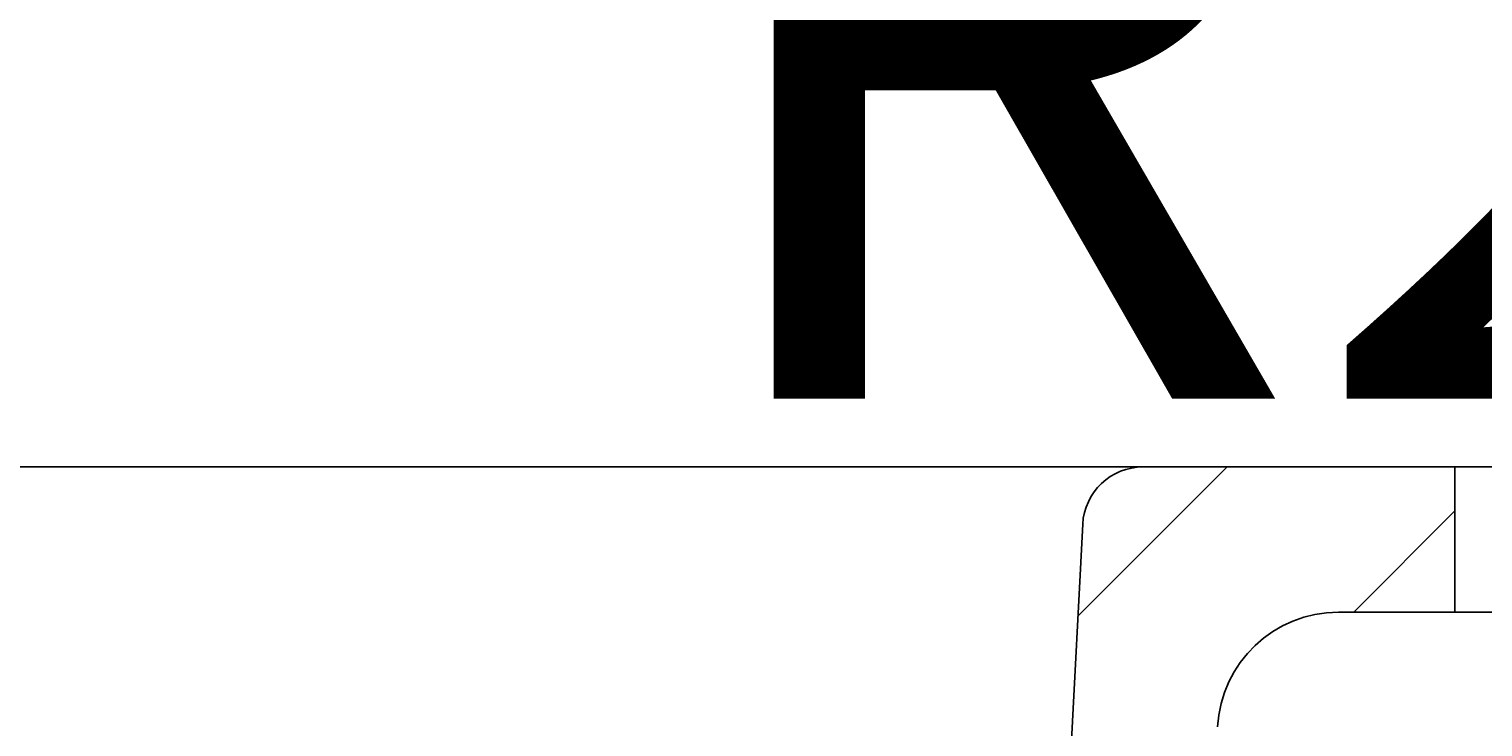
# Model space of a CAD drawing. Extents: x -1508 to 4343, y -2586 to 1490.
# Drawn here: x 2535 to 2655, y -62 to -4 of the extents above; entities that cross this region are included whole.
import ezdxf

# ---------------------------------------------------------------- set-up
doc = ezdxf.new("R2010")
doc.units = 0
doc.header["$LTSCALE"] = 100
doc.header["$MEASUREMENT"] = 0
doc.layers.get('0').update_dxf_attribs({"linetype": 'CONTINUOUS'})
doc.layers.add('LAYER01', color=7, linetype='CONTINUOUS')
doc.dimstyles.get("Standard").update_dxf_attribs({"dimtxt": 0.18, "dimasz": 0.18, "dimexe": 0.18, "dimexo": 0.0625, "dimgap": 0.09, "dimtad": 0, "dimtih": 1, "dimtoh": 1, "dimdec": 4, "dimzin": 0, "dimdsep": 46, "dimtxsty": 'Standard', "dimcen": 0.09, "dimadec": 0, "dimazin": 0, "dimtfac": 1, "dimtdec": 4, "dimtofl": 0, "dimtmove": 0, "dimatfit": 3, "dimfxl": 1, "dimtolj": 1, "dimtzin": 0, "dimarcsym": 0})

# ---------------------------------------------------------------- blocks, each defined once
blk = doc.blocks.new('*D63')
at = {"layer": 'LAYER01', "color": 7}
for p, q in [((2676.630136, -4.118055), (2662.691783, -4.118055)), ((2756.414954, -36.42415), (2676.630136, -4.118055))]:
    blk.add_line(p, q, dxfattribs=at)
for p in [(2676.630136, -4.118055), (2758.268748, -37.17478)]:
    blk.add_point(p, dxfattribs=at)
blk.add_solid([(2714.92628, -10.994151), (2756.414954, -36.42415), (2708.921482, -25.823915)], dxfattribs=at)
at = {"layer": 'LAYER01', "color": 7, "linetype": 'Continuous'}
blk.add_text('R2', height=60, dxfattribs=at).set_placement((2588.236639, -34.541437))
blk = doc.blocks.new('PLANO70-G66')
at = {"color": 255, "linetype": 'Continuous'}
for p, q in [((2621.622604, -52.503864), (2633.951769, -40.174699)), ((2644.40241, -52.174699), (2652.768748, -43.80836))]:
    blk.add_line(p, q, dxfattribs=at)

msp = doc.modelspace()

# ---------------------------------------------------------------- linework, layer by layer
at = {"color": 7, "linetype": 'Continuous'}
for p, q in [((2317.510221, -40.174699), (2617.027276, -40.174699)), ((2617.027276, -40.174699), (2627.013571, -40.174699)), ((2652.768748, -40.174699), (2627.013571, -40.174699)), ((2652.768748, -52.174699), (2652.768748, -40.174699)), ((2687.768748, -40.174699), (2652.768748, -40.174699)), ((2622.020424, -44.91302), (2618.017038, -121.302172)), ((2652.768748, -52.174699), (2643.145969, -52.174699)), ((2687.768748, -52.174699), (2652.768748, -52.174699))]:
    msp.add_line(p, q, dxfattribs=at)
for centre, radius in [((2627.013571, -45.174699), 5), ((2643.145969, -62.174699), 10)]:
    msp.add_arc(centre, radius, 90, 177, dxfattribs=at)

# ---------------------------------------------------------------- block references
at = {"layer": 'LAYER01'}
msp.add_blockref('PLANO70-G66', (0, 0), dxfattribs=at)

# ---------------------------------------------------------------- dimensions: what is measured, and where the dimension line sits
at = {"layer": 'LAYER01', "color": 7}
dim = msp.add_radius_dim(center=(2758.268748, -37.17478), mpoint=(2756.414954, -36.42415), dimstyle='Standard', dxfattribs=at)
dim.commit()
dim.dimension.update_dxf_attribs({"geometry": '*D63', "text_midpoint": (2625.020557, -4.541437)})

doc.saveas('drawing.dxf')
